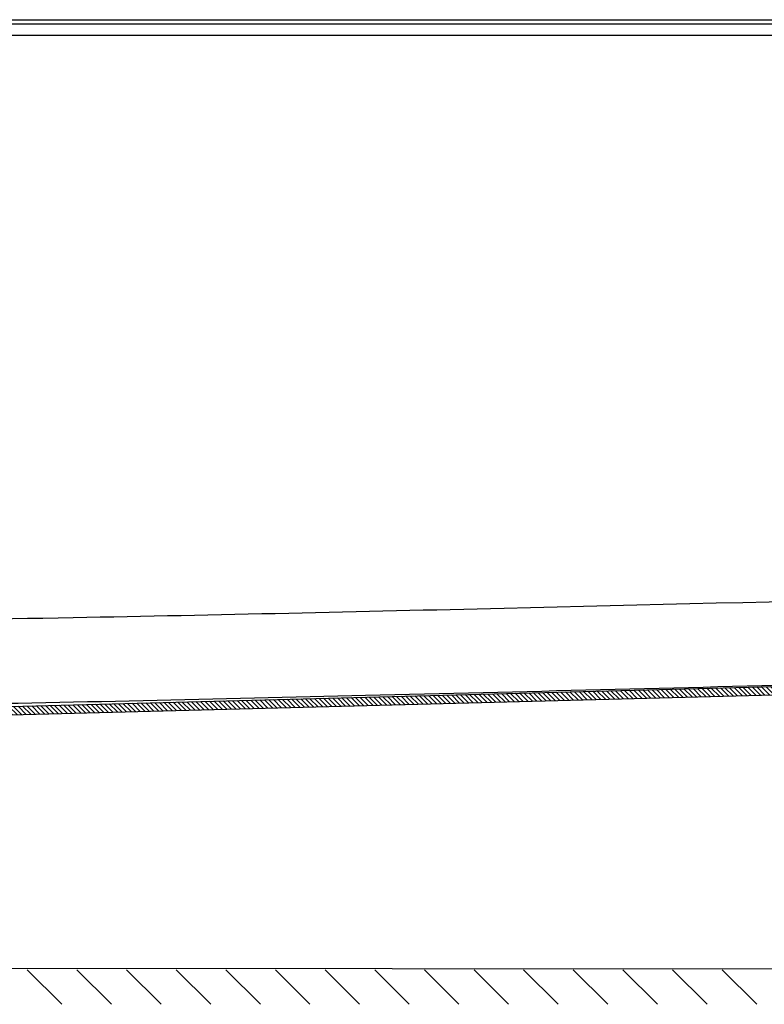
# Model space of a CAD drawing. Units: millimetres. Extents: x -307 to 42, y 41 to 282.
# Drawn here: x -236 to -191, y 215 to 274 of the extents above; entities that cross this region are included whole.
import ezdxf

# ---------------------------------------------------------------- set-up
doc = ezdxf.new("R2010")
doc.units = ezdxf.units.MM
doc.header["$LTSCALE"] = 23.1
doc.layers.get('0').update_dxf_attribs({"linetype": 'CONTINUOUS'})

msp = doc.modelspace()

# ---------------------------------------------------------------- hatches: boundary and pattern name
at = {"linetype": 'Continuous'}
h = msp.add_hatch(dxfattribs=at)
h.set_pattern_fill('A', color=0, scale=0.2, angle=45, style=0, pattern_type=0)
h.set_pattern_definition([(135, (-41.51752781369009, 0), (0.1414213562, 0.1414213562), [])])
edge = h.paths.add_edge_path()
edge.add_line((-106.8838781021901, 274.0622438621), (-111.9152891070901, 273.8106667965))
edge.add_spline(control_points=[(-111.9153063431901, 273.8106660389), (-112.1668782599901, 273.7980813234), (-112.3872319050901, 273.6760523289), (-112.53138220149, 273.4694912084)], knot_values=[0, 0, 0, 0, 1, 1, 1, 1], weights=[1, 0.9319501809999999, 0.9319501809999999, 1], degree=3, periodic=0)
edge.add_line((-112.5313914498901, 273.4695000551), (-135.7513946875901, 240.197283059))
edge.add_spline(control_points=[(-135.7513951844901, 240.1972823471), (-136.33461490439, 239.3615799193), (-137.5848227663901, 237.5701424347), (-140.3040853324901, 235.0763548881), (-142.2882178679901, 235.0243963574), (-143.3069556759901, 234.9977197691)], knot_values=[0, 0, 0, 0, 0.3333335718, 0.6666672383, 1, 1, 1, 1], degree=3, periodic=0)
edge.add_line((-254.0807884759901, 232.0970048715), (-143.3069621508901, 234.9977195995))
edge.add_spline(control_points=[(-254.0807884759901, 232.0970048715), (-254.22744532549, 232.0931645267), (-254.3593664975901, 232.0289789823), (-254.4529008977901, 231.9159555524)], knot_values=[0, 0, 0, 0, 1, 1, 1, 1], weights=[1, 0.9402393263, 0.9402393263, 1], degree=3, periodic=0)
edge.add_spline(control_points=[(-255.7569658076901, 231.2051442728), (-255.2407791807901, 231.2666805001), (-254.78434167559, 231.5154778974), (-254.4529121158901, 231.9159648361)], knot_values=[0, 0, 0, 0, 1, 1, 1, 1], weights=[1, 0.9523419066, 0.9523419066, 1], degree=3, periodic=0)
edge.add_line((-255.7569658076901, 230.6910822096), (-255.7569658076901, 231.2051442728))
edge.add_line((-255.19506897169, 230.6910822096), (-255.75696580769, 230.6910822096))
edge.add_spline(control_points=[(-255.19506897169, 230.6910822096), (-254.9643100032902, 230.6910822096), (-254.7535922320901, 230.7851445424), (-254.5995169350902, 230.9569307595)], knot_values=[0, 0, 0, 0, 1, 1, 1, 1], weights=[1, 0.9421006329, 0.9421006329, 1], degree=3, periodic=0)
edge.add_spline(control_points=[(-253.1629906752901, 231.6208668564), (-253.7206556428901, 231.6062638853), (-254.2270423542901, 231.3722212367), (-254.5995169165901, 230.9569307801)], knot_values=[0, 0, 0, 0, 1, 1, 1, 1], weights=[1, 0.9456055414, 0.9456055414, 1], degree=3, periodic=0)
edge.add_line((-253.1629906752901, 231.6208668564), (-143.2938736766901, 234.497890937))
edge.add_spline(control_points=[(-143.2938631128901, 234.4978912137), (-142.7844967542901, 234.511229405), (-141.75001306029, 234.5338546126), (-140.1215230792901, 234.9148479588), (-138.6107631447901, 235.9465379324), (-136.88113188369, 237.7041074442), (-135.9245911531901, 239.0754321887), (-135.3413715101901, 239.9111345066)], knot_values=[0, 0, 0, 0, 0.1666655667, 0.3333324841, 0.4999994015, 0.6666663189, 1, 1, 1, 1], degree=3, periodic=0)
edge.add_line((-135.3413707030901, 239.9111356631), (-112.12136746549, 273.1833526593))
edge.add_spline(control_points=[(-112.1213586880901, 273.1833442133), (-112.0673045108902, 273.2608055067), (-111.9846736331901, 273.3065684187), (-111.89033484539, 273.3112906188)], knot_values=[0, 0, 0, 0, 1, 1, 1, 1], weights=[1, 0.9319512239, 0.9319512239, 1], degree=3, periodic=0)
edge.add_line((-111.8903181564901, 273.3107463375), (-107.2715742527902, 273.5421257691))
edge.add_spline(control_points=[(-107.2715742710901, 273.542126134), (-107.0314598162901, 273.5541530096), (-106.8558208644901, 273.3899867652), (-106.8516250360901, 273.1496079137)], knot_values=[0, 0, 0, 0, 1, 1, 1, 1], weights=[1, 0.7969933602, 0.7969933602, 1], degree=3, periodic=0)
edge.add_line((-106.8069658076901, 270.5910822096), (-106.85162503999, 273.1496079131))
edge.add_line((-106.8069658076901, 270.5910822096), (-106.3069658076901, 270.5910822096))
edge.add_line((-106.3589908334901, 273.5715939391), (-106.3069658076902, 270.5910822096))
edge.add_spline(control_points=[(-106.3589908187901, 273.5715939395), (-106.3642351985901, 273.8720442609), (-106.58375678589, 274.0772470187), (-106.8838781184901, 274.0622441886)], knot_values=[0, 0, 0, 0, 1, 1, 1, 1], weights=[1, 0.7970169831, 0.7970169831, 1], degree=3, periodic=0)
edge = h.paths.add_edge_path()
edge.add_line((-277.9450549273901, 273.8123535458), (-285.7382047132901, 274.0721375818))
edge.add_spline(control_points=[(-285.7382028911901, 274.07219228), (-286.0346254885901, 274.08206651), (-286.2495979391902, 273.8777366243), (-286.25477409629, 273.5811947822)], knot_values=[0, 0, 0, 0, 1, 1, 1, 1], weights=[1, 0.8009882254999999, 0.8009882254999999, 1], degree=3, periodic=0)
edge.add_line((-286.2547731988901, 273.5811947664), (-286.3069658076902, 270.5910822096))
edge.add_line((-286.3069658076902, 270.5910822096), (-285.8069658076902, 270.5910822096))
edge.add_line((-285.8069658076902, 270.5910822096), (-285.7620186682901, 273.1661020994))
edge.add_spline(control_points=[(-285.7620187659901, 273.1661021014), (-285.7578778351901, 273.4033358701), (-285.5858993711901, 273.5667996772), (-285.3487610261901, 273.558899443)], knot_values=[0, 0, 0, 0, 1, 1, 1, 1], weights=[1, 0.8009873836, 0.8009873836, 1], degree=3, periodic=0)
edge.add_line((-285.3487614493901, 273.5588867401), (-277.96171480319, 273.3126318483))
edge.add_spline(control_points=[(-277.9617141277901, 273.3126309637), (-277.8157827434901, 273.3077665213), (-277.70475582079, 273.2129369153), (-277.6771280288901, 273.0695621028)], knot_values=[0, 0, 0, 0, 1, 1, 1, 1], weights=[1, 0.8544056761, 0.8544056761, 1], degree=3, periodic=0)
edge.add_line((-277.6771315427901, 273.0695616326), (-277.0164856739901, 269.6410822096))
edge.add_line((-276.5072875779902, 269.6410822096), (-277.0164856739901, 269.6410822096))
edge.add_line((-276.5072875779902, 269.6410822096), (-277.1861634854902, 273.1641680102))
edge.add_spline(control_points=[(-277.18615977439, 273.164167536), (-277.2598329873899, 273.5465015642), (-277.55590519369, 273.7993815756), (-277.9450565557901, 273.8123534267)], knot_values=[0, 0, 0, 0, 1, 1, 1, 1], weights=[1, 0.8544050689, 0.8544050689, 1], degree=3, periodic=0)
edge = h.paths.add_edge_path()
edge.add_line((-262.5331431392901, 232.0970048715), (-265.3069658076902, 232.1696399743))
edge.add_spline(control_points=[(-265.3069658076902, 232.1696399743), (-265.5214342973901, 232.1752560293), (-265.9491009545901, 232.1861169615), (-266.5984202297901, 232.2555140797), (-267.2180284007901, 232.4279578897), (-267.77970594779, 232.7263129341), (-268.3053198336901, 233.1537550217), (-268.8174278238901, 233.7045489579), (-269.3216903658902, 234.4085649178), (-269.7577329215901, 235.2591608067), (-270.0673886132901, 236.2364129897), (-270.2056977957901, 236.9384317888), (-270.27565167539, 237.3014635552)], knot_values=[0, 0, 0, 0, 0.1, 0.2, 0.3, 0.4, 0.5, 0.6, 0.7, 0.8, 0.9, 1, 1, 1, 1], degree=3, periodic=0)
edge.add_line((-270.27565167539, 237.3014635552), (-275.52455047639, 264.5410822096))
edge.add_line((-275.5245504763901, 264.5410822096), (-276.0337485723901, 264.5410822096))
edge.add_line((-276.0337485723901, 264.5410822096), (-270.7666197326901, 237.2068571776))
edge.add_spline(control_points=[(-270.7666197349902, 237.2068571895), (-270.6983366072901, 236.8524959361), (-270.56090011999, 236.1620591067), (-270.2602547296901, 235.1835405604), (-269.8449162588901, 234.3087842085), (-269.3475075830901, 233.5619077322), (-268.8408829089901, 232.9727309887), (-268.3254686961901, 232.5074020839), (-267.7957933167901, 232.1544447461), (-267.2176753262901, 231.9052254199), (-266.5960908911901, 231.7498464658), (-265.9554690682901, 231.6841907625), (-265.5320599482901, 231.6753628756), (-265.3200542817901, 231.6698113118)], knot_values=[0, 0, 0, 0, 0.0909090909, 0.1818181818, 0.2727272727, 0.3636363636, 0.4545454545000001, 0.5454545454999999, 0.6363636364, 0.7272727273, 0.8181818181999999, 0.9090909091, 1, 1, 1, 1], degree=3, periodic=0)
edge.add_line((-263.45094094009, 231.6208668564), (-265.3200542817901, 231.6698113118))
edge.add_spline(control_points=[(-263.45094094009, 231.6208668564), (-262.8932759724901, 231.6062638853), (-262.38688926109, 231.3722212367), (-262.0144146987901, 230.9569307801)], knot_values=[0, 0, 0, 0, 1, 1, 1, 1], weights=[1, 0.9456055414, 0.9456055414, 1], degree=3, periodic=0)
edge.add_spline(control_points=[(-261.4188626436901, 230.6910822096), (-261.6496216114901, 230.6910822096), (-261.8603393821901, 230.7851445419), (-262.0144146791901, 230.9569307582)], knot_values=[0, 0, 0, 0, 1, 1, 1, 1], weights=[1, 0.9421006331999999, 0.9421006331999999, 1], degree=3, periodic=0)
edge.add_line((-260.8569658076901, 230.6910822096), (-261.4188626436901, 230.6910822096))
edge.add_line((-260.8569658076901, 230.6910822096), (-260.8569658076901, 231.2051442728))
edge.add_spline(control_points=[(-260.8569658076901, 231.2051442728), (-261.3731524345901, 231.2666805001), (-261.8295899397901, 231.5154778974), (-262.1610194994901, 231.9159648361)], knot_values=[0, 0, 0, 0, 1, 1, 1, 1], weights=[1, 0.9523419066, 0.9523419066, 1], degree=3, periodic=0)
edge.add_spline(control_points=[(-262.5331431392901, 232.0970048715), (-262.3864862898901, 232.0931645267), (-262.2545651177901, 232.0289789823), (-262.1610307175901, 231.9159555524)], knot_values=[0, 0, 0, 0, 1, 1, 1, 1], weights=[1, 0.9402393263, 0.9402393263, 1], degree=3, periodic=0)

# ---------------------------------------------------------------- linework, layer by layer
at = {"color": 0, "linetype": 'Continuous'}
for p, q in [((-275.1846801745901, 274.07212312), (-128.1303527931901, 274.07212312)), ((-136.6020219845901, 273.8131971606), (-265.1058139146901, 273.8133665666)), ((-254.0807884759901, 232.0970048715), (-143.3069621508901, 234.9977195995)), ((-254.0807884759901, 232.0970048715), (-143.3069621508901, 234.9977195995)), ((-253.1629906752901, 231.6208668564), (-143.2938736766901, 234.497890937)), ((-253.1629906752901, 231.6208668564), (-143.2938736766901, 234.497890937)), ((-118.6291074020603, 216.635947131678), (-275.9900956730603, 216.729754787078)), ((-235.6291074020603, 216.635947131678), (-233.5410481544603, 214.547887884078)), ((-232.6291074020603, 216.635947131678), (-230.5410481544603, 214.547887884078)), ((-229.6291074020603, 216.635947131678), (-227.5410481544603, 214.547887884078)), ((-226.6291074020603, 216.635947131678), (-224.5410481544603, 214.547887884078)), ((-223.6291074020603, 216.635947131678), (-221.5410481544603, 214.547887884078)), ((-220.6291074020603, 216.635947131678), (-218.5410481544603, 214.547887884078)), ((-217.6291074020603, 216.635947131678), (-215.5410481544603, 214.547887884078)), ((-214.6291074020603, 216.635947131678), (-212.5410481544603, 214.547887884078)), ((-211.6291074020603, 216.635947131678), (-209.5410481544603, 214.547887884078)), ((-208.6291074020603, 216.635947131678), (-206.5410481544603, 214.547887884078)), ((-205.6291074020603, 216.635947131678), (-203.5410481544603, 214.547887884078)), ((-202.6291074020603, 216.635947131678), (-200.5410481544603, 214.547887884078)), ((-199.6291074020603, 216.635947131678), (-197.5410481544603, 214.547887884078)), ((-196.6291074020603, 216.635947131678), (-194.5410481544603, 214.547887884078)), ((-193.6291074020603, 216.635947131678), (-191.5410481544603, 214.547887884078))]:
    msp.add_line(p, q, dxfattribs=at)
for points, start_tangent, end_tangent in [([(-136.6020607539901, 273.134961508), (-265.1058110181901, 273.1291716025)], (-0.9999999984143202, -5.631482643720588e-05), (-0.9999999999903619, 4.390462521660211e-06)), ([(-155.5216579400901, 239.7571497303), (-206.8118158605901, 238.4848655958), (-232.84434049329, 237.9184584941), (-262.2950058450901, 237.6445344357)], (-0.9996764437594045, -0.02543634786187788), (-0.9999888456628853, 0.004723192755992954)), ([(-261.8056016569901, 232.5180097604), (-242.0685328862901, 232.6609432694), (-215.1789223436901, 233.2312106419), (-158.4009920870901, 234.6543747171)], (0.9999901015044643, -0.004449369965651593), (0.9996706887361417, 0.02566152921804205))]:
    msp.add_spline(points, degree=3, dxfattribs=dict(at, start_tangent=start_tangent, end_tangent=end_tangent))

doc.saveas('drawing.dxf')
